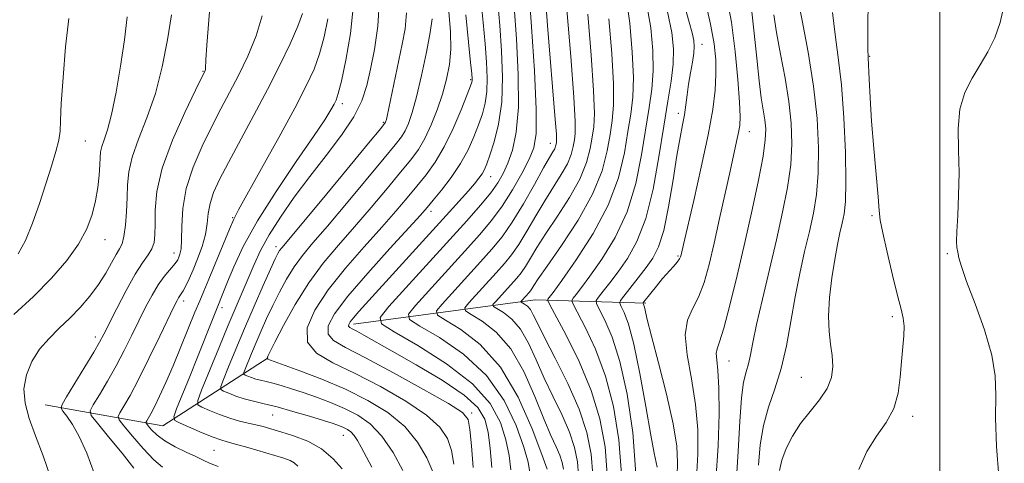
# Model space of a CAD drawing. Extents: x 2137300 to 2140200, y 359800 to 362700.
# Drawn here: x 2139346 to 2139511, y 360675 to 360749 of the extents above; entities that cross this region are included whole.
import ezdxf

# ---------------------------------------------------------------- set-up
doc = ezdxf.new("R2010")
doc.units = 0
doc.header["$MEASUREMENT"] = 0
for name, color, linetype, lineweight in [('32000', 7, 'Continuous', 0), ('DTM HARD BREAKLINE', 7, 'Continuous', 0), ('DTM SPOT ELEVATION', 2, 'Continuous', 13), ('INDEX CONTOUR', 41, 'Continuous', 13), ('INTERMEDIATE CONTOUR', 44, 'Continuous', 0)]:
    doc.layers.add(name, color=color, linetype=linetype, lineweight=lineweight)

msp = doc.modelspace()

# ---------------------------------------------------------------- linework, layer by layer
at = {"layer": '32000', "flags": 128}
msp.add_lwpolyline([(2139500, 362500), (2139500, 360000)], dxfattribs=at)
at = {"layer": 'DTM HARD BREAKLINE'}
for points in [[(2139402.02, 360697.75, 957.51), (2139432.38, 360701.83, 945), (2139450.84, 360701.3, 935.77)], [(2139387.75, 360692.14, 963.86), (2139370.12, 360680.77, 972.79), (2139350.46, 360684.27, 981.03)]]:
    msp.add_polyline3d(points, dxfattribs=at)
at = {"layer": 'DTM SPOT ELEVATION'}
for p in [(2139460.27, 360744.55, 937.29), (2139488.27, 360742.56, 923.89), (2139376.85, 360740.06, 980.09), (2139421.59, 360738.66, 962.19), (2139400.11, 360734.65, 971.59), (2139456.29, 360733.04, 938.49), (2139407, 360731.49, 968.19), (2139468.17, 360729.93, 933.29), (2139357.14, 360728.4, 985.09), (2139434.9, 360727.98, 952.69), (2139424.9, 360722.45, 957.29), (2139414.96, 360716.61, 959.49), (2139381.82, 360715.59, 974.09), (2139488.67, 360715.92, 924.19), (2139360.47, 360711.88, 983.29), (2139371.97, 360709.68, 978.69), (2139389.03, 360710.72, 968.49), (2139501.26, 360709.58, 922.19), (2139456.22, 360709.18, 936.19), (2139373.62, 360701.62, 975.49), (2139380.03, 360700.54, 971.49), (2139492.08, 360699.03, 924.29), (2139358.86, 360695.6, 980.49), (2139464.75, 360691.59, 931.19), (2139476.89, 360688.89, 926.94), (2139388.5, 360682.59, 968.89), (2139421.77, 360682.9, 959.69), (2139495.47, 360682.34, 923.6), (2139400.29, 360679.21, 968.79), (2139378.66, 360676.67, 972.99)]:
    msp.add_point(p, dxfattribs=at)
at = {"layer": 'INDEX CONTOUR'}
for points in [[(2139358.636, 360672.841, 980), (2139357.406, 360676.175, 980), (2139356.154, 360678.964, 980), (2139355.02, 360681.012, 980), (2139354.087, 360682.388, 980), (2139353.424, 360683.223, 980), (2139353.109, 360683.719, 980), (2139353.265, 360684.344, 980), (2139354.027, 360685.636, 980), (2139357.105, 360690.656, 980), (2139358.588, 360693.108, 980), (2139359.558, 360694.769, 980), (2139360.273, 360696.107, 980), (2139362.437, 360700.41, 980), (2139363.994, 360703.4, 980), (2139365.511, 360706.118, 980), (2139366.745, 360708.048, 980), (2139367.663, 360709.358, 980), (2139368.289, 360710.382, 980), (2139368.651, 360711.433, 980), (2139368.809, 360712.73, 980), (2139368.832, 360714.471, 980), (2139368.833, 360716.834, 980), (2139369.113, 360719.929, 980), (2139370.017, 360723.849, 980), (2139371.729, 360728.516, 980), (2139373.786, 360733.169, 980), (2139375.559, 360736.874, 980), (2139377.172, 360740.17, 980), (2139377.231, 360740.336, 980), (2139377.268, 360740.534, 980), (2139377.337, 360741.946, 980), (2139377.501, 360744.402, 980), (2139378.232, 360754.233, 980)], [(2139400.119, 360673.558, 970), (2139398.601, 360675.267, 970), (2139396.657, 360676.902, 970), (2139394.36, 360678.182, 970), (2139391.984, 360679.119, 970), (2139389.852, 360679.795, 970), (2139388.193, 360680.289, 970), (2139386.872, 360680.659, 970), (2139385.664, 360680.958, 970), (2139384.374, 360681.239, 970), (2139382.941, 360681.576, 970), (2139381.335, 360682.042, 970), (2139379.582, 360682.673, 970), (2139377.917, 360683.344, 970), (2139376.63, 360683.891, 970), (2139375.961, 360684.285, 970), (2139375.957, 360685.026, 970), (2139376.613, 360686.752, 970), (2139379.459, 360693.741, 970), (2139381.046, 360697.586, 970), (2139382.377, 360700.741, 970), (2139385.373, 360707.753, 970), (2139386.456, 360710.079, 970), (2139387.878, 360712.684, 970), (2139389.777, 360715.677, 970), (2139392.087, 360718.975, 970), (2139394.688, 360722.452, 970), (2139397.426, 360725.97, 970), (2139399.999, 360729.36, 970), (2139402.069, 360732.441, 970), (2139403.407, 360735.124, 970), (2139404.225, 360737.669, 970), (2139404.846, 360740.427, 970), (2139405.502, 360743.701, 970), (2139406.065, 360747.61, 970), (2139406.316, 360752.225, 970)], [(2139421.977, 360673.798, 960), (2139421.721, 360677.439, 960), (2139421.469, 360680.183, 960), (2139421.163, 360681.831, 960), (2139420.203, 360682.993, 960), (2139417.857, 360684.481, 960), (2139413.716, 360686.852, 960), (2139408.688, 360689.649, 960), (2139404.003, 360692.159, 960), (2139400.649, 360693.864, 960), (2139398.638, 360695.024, 960), (2139397.735, 360696.092, 960), (2139397.769, 360697.489, 960), (2139398.821, 360699.513, 960), (2139401.035, 360702.432, 960), (2139404.378, 360706.313, 960), (2139408.095, 360710.436, 960), (2139413.193, 360716.005, 960), (2139414.321, 360717.288, 960), (2139415.319, 360718.484, 960), (2139416.703, 360720.181, 960), (2139418.33, 360722.305, 960), (2139419.894, 360724.615, 960), (2139421.152, 360726.9, 960), (2139422.125, 360729.077, 960), (2139422.898, 360731.093, 960), (2139423.535, 360732.932, 960), (2139424.017, 360734.733, 960), (2139424.302, 360736.676, 960), (2139424.367, 360738.92, 960), (2139424.249, 360741.55, 960), (2139424.004, 360744.635, 960), (2139423.677, 360748.211, 960), (2139423.27, 360752.188, 960)], [(2139437.122, 360673.512, 950), (2139436.899, 360674.63, 950), (2139436.5, 360675.847, 950), (2139435.885, 360677.264, 950), (2139435.011, 360679.178, 950), (2139433.834, 360681.935, 950), (2139432.32, 360685.694, 950), (2139430.466, 360689.86, 950), (2139428.279, 360693.65, 950), (2139425.835, 360696.447, 950), (2139423.489, 360698.293, 950), (2139421.666, 360699.397, 950), (2139420.704, 360700.003, 950), (2139420.601, 360700.502, 950), (2139421.266, 360701.321, 950), (2139425.843, 360706.356, 950), (2139427.213, 360707.889, 950), (2139428.413, 360709.364, 950), (2139429.622, 360711.106, 950), (2139430.98, 360713.337, 950), (2139432.453, 360715.869, 950), (2139433.964, 360718.411, 950), (2139436.735, 360722.77, 950), (2139437.746, 360724.572, 950), (2139438.38, 360726.142, 950), (2139438.727, 360727.482, 950), (2139438.919, 360728.591, 950), (2139439.05, 360729.661, 950), (2139439.054, 360731.657, 950), (2139438.826, 360735.736, 950), (2139438.309, 360742.504, 950), (2139437.642, 360750.362, 950)], [(2139449.21, 360672.72, 940), (2139448.715, 360679.645, 940), (2139447.764, 360686.061, 940), (2139446.54, 360691.499, 940), (2139445.229, 360695.601, 940), (2139444.018, 360698.448, 940), (2139442.614, 360701.181, 940), (2139442.581, 360701.714, 940), (2139442.968, 360702.286, 940), (2139443.742, 360703.268, 940), (2139444.847, 360704.694, 940), (2139446.22, 360706.512, 940), (2139447.781, 360708.73, 940), (2139449.381, 360711.599, 940), (2139450.852, 360715.431, 940), (2139452.066, 360720.353, 940), (2139453.047, 360725.759, 940), (2139453.861, 360730.86, 940), (2139454.552, 360735.044, 940), (2139455.087, 360738.406, 940), (2139455.413, 360741.217, 940), (2139455.473, 360743.784, 940), (2139455.196, 360746.545, 940), (2139454.504, 360749.971, 940)], [(2139465.971, 360671.118, 930), (2139466.328, 360676.563, 930), (2139466.584, 360681.508, 930), (2139466.851, 360685.457, 930), (2139467.21, 360688.09, 930), (2139467.622, 360689.792, 930), (2139468.013, 360691.127, 930), (2139468.353, 360692.626, 930), (2139468.761, 360694.701, 930), (2139469.396, 360697.733, 930), (2139470.359, 360701.935, 930), (2139472.706, 360711.87, 930), (2139473.739, 360716.476, 930), (2139474.55, 360720.632, 930), (2139475.082, 360724.411, 930), (2139475.293, 360727.916, 930), (2139475.19, 360731.358, 930), (2139474.792, 360734.978, 930), (2139474.145, 360738.913, 930), (2139473.401, 360742.885, 930), (2139472.737, 360746.514, 930), (2139472.286, 360749.502, 930)]]:
    msp.add_polyline3d(points, dxfattribs=at)
at = {"layer": 'INTERMEDIATE CONTOUR'}
for points in [[(2139431.495, 360672.979, 954), (2139431.187, 360674.675, 954), (2139430.483, 360677.208, 954), (2139429.206, 360680.815, 954), (2139427.181, 360685.026, 954), (2139424.233, 360689.192, 954), (2139420.373, 360692.758, 954), (2139416.349, 360695.541, 954), (2139413.095, 360697.451, 954), (2139411.364, 360698.542, 954), (2139411.177, 360699.44, 954), (2139412.375, 360700.914, 954), (2139420.614, 360709.978, 954), (2139423.059, 360712.699, 954), (2139425.077, 360715.094, 954), (2139426.87, 360717.523, 954), (2139428.584, 360720.224, 954), (2139430.13, 360722.951, 954), (2139431.363, 360725.334, 954), (2139432.166, 360727.261, 954), (2139432.551, 360729.66, 954), (2139432.555, 360733.715, 954), (2139432.243, 360740.101, 954), (2139431.766, 360747.456, 954), (2139431.302, 360753.909, 954)], [(2139434.353, 360673.532, 952), (2139433.481, 360675.968, 952), (2139431.855, 360680.278, 952), (2139429.515, 360685.557, 952), (2139426.566, 360690.576, 952), (2139423.196, 360694.352, 952), (2139419.931, 360696.886, 952), (2139417.381, 360698.424, 952), (2139416.034, 360699.272, 952), (2139415.889, 360699.971, 952), (2139416.821, 360701.118, 952), (2139423.228, 360708.167, 952), (2139425.146, 360710.313, 952), (2139426.826, 360712.378, 952), (2139428.519, 360714.817, 952), (2139430.389, 360717.898, 952), (2139432.235, 360721.141, 952), (2139433.768, 360723.884, 952), (2139434.772, 360725.632, 952), (2139435.338, 360726.583, 952), (2139435.63, 360727.106, 952), (2139435.793, 360727.508, 952), (2139435.882, 360727.852, 952), (2139435.931, 360728.137, 952), (2139435.958, 360728.485, 952), (2139435.915, 360729.516, 952), (2139435.736, 360731.97, 952), (2139434.447, 360747.724, 952), (2139434.035, 360753.033, 952)], [(2139444.409, 360672.608, 944), (2139444.048, 360677.246, 944), (2139443.181, 360681.922, 944), (2139441.726, 360686.702, 944), (2139439.702, 360691.537, 944), (2139437.54, 360695.917, 944), (2139434.797, 360701.021, 944), (2139434.466, 360701.722, 944), (2139434.498, 360701.921, 944), (2139434.714, 360702.203, 944), (2139435.365, 360703.09, 944), (2139436.809, 360705.085, 944), (2139439.221, 360708.505, 944), (2139442.058, 360712.911, 944), (2139444.598, 360717.676, 944), (2139446.292, 360722.25, 944), (2139447.281, 360726.396, 944), (2139447.884, 360729.953, 944), (2139448.351, 360732.891, 944), (2139448.674, 360735.706, 944), (2139448.778, 360739.025, 944), (2139448.607, 360743.272, 944), (2139448.174, 360748.072, 944), (2139447.506, 360752.846, 944)], [(2139456.087, 360672.395, 936), (2139456.187, 360674.63, 936), (2139456.029, 360677.371, 936), (2139455.435, 360681.103, 936), (2139454.322, 360686.04, 936), (2139452.985, 360691.309, 936), (2139451.814, 360695.764, 936), (2139451.105, 360698.548, 936), (2139450.635, 360700.593, 936), (2139450.544, 360700.938, 936), (2139450.47, 360701.138, 936), (2139450.419, 360701.242, 936), (2139450.413, 360701.319, 936), (2139450.55, 360701.523, 936), (2139451.68, 360702.951, 936), (2139452.64, 360704.138, 936), (2139453.678, 360705.381, 936), (2139455.494, 360707.433, 936), (2139456.116, 360708.158, 936), (2139456.481, 360708.668, 936), (2139456.659, 360709.039, 936), (2139456.747, 360709.366, 936), (2139457.146, 360711.101, 936), (2139458.868, 360718.44, 936), (2139460.145, 360724.04, 936), (2139461.289, 360729.43, 936), (2139462.046, 360733.672, 936), (2139462.446, 360736.904, 936), (2139462.594, 360739.529, 936), (2139462.561, 360741.955, 936), (2139462.291, 360744.616, 936), (2139461.698, 360747.953, 936), (2139460.758, 360752.167, 936)], [(2139459.342, 360672.007, 934), (2139459.57, 360676.047, 934), (2139459.552, 360680.156, 934), (2139459.195, 360684.363, 934), (2139458.489, 360688.628, 934), (2139457.766, 360692.629, 934), (2139457.444, 360695.972, 934), (2139457.817, 360698.421, 934), (2139458.678, 360700.355, 934), (2139459.697, 360702.31, 934), (2139460.614, 360704.735, 934), (2139461.449, 360707.735, 934), (2139462.295, 360711.328, 934), (2139463.21, 360715.44, 934), (2139464.945, 360723.361, 934), (2139466.049, 360728.3, 934), (2139466.367, 360729.799, 934), (2139466.558, 360731.002, 934), (2139466.614, 360732.486, 934), (2139466.517, 360734.903, 934), (2139466.254, 360738.683, 934), (2139465.813, 360743.362, 934), (2139465.18, 360748.254, 934), (2139464.378, 360752.739, 934)], [(2139469.693, 360674.176, 928), (2139469.986, 360677.571, 928), (2139470.511, 360680.815, 928), (2139471.384, 360683.886, 928), (2139472.452, 360686.98, 928), (2139473.498, 360690.348, 928), (2139474.356, 360694.155, 928), (2139475.087, 360698.236, 928), (2139475.805, 360702.342, 928), (2139476.596, 360706.26, 928), (2139477.418, 360709.914, 928), (2139478.201, 360713.264, 928), (2139478.877, 360716.34, 928), (2139479.393, 360719.456, 928), (2139479.699, 360722.993, 928), (2139479.75, 360727.248, 928), (2139479.502, 360732.158, 928), (2139478.918, 360737.578, 928), (2139478.011, 360743.259, 928), (2139477.002, 360748.566, 928), (2139476.164, 360752.766, 928)], [(2139486.459, 360673.462, 924), (2139487.829, 360676.488, 924), (2139489.423, 360679.04, 924), (2139491.02, 360681.323, 924), (2139492.306, 360683.645, 924), (2139493.057, 360686.224, 924), (2139493.412, 360688.929, 924), (2139493.601, 360691.537, 924), (2139493.977, 360695.834, 924), (2139494.038, 360697.439, 924), (2139493.906, 360698.752, 924), (2139493.546, 360700.258, 924), (2139492.933, 360702.55, 924), (2139492.087, 360705.958, 924), (2139491.188, 360709.779, 924), (2139490.462, 360713.05, 924), (2139490.064, 360715.147, 924), (2139489.87, 360716.792, 924), (2139489.688, 360719.047, 924), (2139488.979, 360727.141, 924), (2139488.61, 360731.687, 924), (2139488.348, 360735.615, 924), (2139488.183, 360738.714, 924), (2139488.016, 360742.278, 924), (2139487.988, 360743.901, 924), (2139488.003, 360747.007, 924), (2139488.064, 360752.337, 924)], [(2139392.7, 360674, 972), (2139392.103, 360674.573, 972), (2139391.386, 360674.974, 972), (2139390.362, 360675.348, 972), (2139388.822, 360675.815, 972), (2139384.324, 360677.129, 972), (2139382.284, 360677.708, 972), (2139380.902, 360678.086, 972), (2139379.831, 360678.407, 972), (2139378.55, 360678.878, 972), (2139376.715, 360679.626, 972), (2139373.007, 360681.204, 972), (2139372.101, 360681.675, 972), (2139371.949, 360682.298, 972), (2139372.423, 360683.611, 972), (2139374.614, 360689.029, 972), (2139375.91, 360692.265, 972), (2139380.916, 360704.821, 972), (2139381.968, 360707.359, 972), (2139383.572, 360710.764, 972), (2139385.923, 360715.018, 972), (2139389.063, 360719.97, 972), (2139392.433, 360724.944, 972), (2139395.323, 360729.13, 972), (2139397.198, 360731.929, 972), (2139398.228, 360733.578, 972), (2139398.759, 360734.523, 972), (2139399.105, 360735.238, 972), (2139399.455, 360736.321, 972), (2139399.964, 360738.395, 972), (2139400.714, 360741.88, 972), (2139401.487, 360746.361, 972), (2139401.994, 360751.217, 972)], [(2139425.127, 360673.815, 958), (2139424.855, 360676.961, 958), (2139424.486, 360679.686, 958), (2139423.943, 360681.871, 958), (2139422.79, 360683.809, 958), (2139420.506, 360685.896, 958), (2139416.818, 360688.39, 958), (2139412.471, 360690.995, 958), (2139408.462, 360693.279, 958), (2139403.696, 360695.952, 958), (2139402.526, 360696.585, 958), (2139401.785, 360696.966, 958), (2139401.359, 360697.211, 958), (2139401.177, 360697.424, 958), (2139401.189, 360697.705, 958), (2139401.437, 360698.147, 958), (2139401.984, 360698.842, 958), (2139402.91, 360699.897, 958), (2139418.055, 360716.541, 958), (2139421.209, 360720.065, 958), (2139422.221, 360721.237, 958), (2139422.969, 360722.161, 958), (2139423.508, 360722.92, 958), (2139423.91, 360723.636, 958), (2139424.299, 360724.573, 958), (2139424.813, 360726.031, 958), (2139425.525, 360728.248, 958), (2139426.26, 360731.216, 958), (2139426.779, 360734.865, 958), (2139426.911, 360739.069, 958), (2139426.744, 360743.488, 958), (2139426.437, 360747.726, 958), (2139426.113, 360751.493, 958)], [(2139428.311, 360673.397, 956), (2139428.021, 360675.818, 956), (2139427.484, 360678.447, 956), (2139426.557, 360681.353, 956), (2139424.847, 360684.496, 956), (2139421.9, 360687.809, 956), (2139417.55, 360691.164, 956), (2139412.767, 360694.196, 956), (2139408.81, 360696.478, 956), (2139406.694, 360697.811, 956), (2139406.466, 360698.908, 956), (2139407.93, 360700.71, 956), (2139420.962, 360715.066, 956), (2139423.243, 360717.653, 956), (2139424.933, 360719.699, 956), (2139426.139, 360721.375, 956), (2139427.03, 360722.937, 956), (2139427.794, 360724.665, 956), (2139428.558, 360726.85, 956), (2139429.21, 360729.847, 956), (2139429.579, 360734.023, 956), (2139429.55, 360739.506, 956), (2139429.252, 360745.462, 956), (2139428.87, 360750.818, 956)], [(2139446.81, 360672.664, 942), (2139446.381, 360678.446, 942), (2139445.472, 360683.992, 942), (2139444.133, 360689.1, 942), (2139442.466, 360693.569, 942), (2139440.779, 360697.183, 942), (2139438.705, 360701.101, 942), (2139438.524, 360701.718, 942), (2139438.733, 360702.104, 942), (2139439.228, 360702.736, 942), (2139440.106, 360703.892, 942), (2139441.514, 360705.798, 942), (2139443.501, 360708.617, 942), (2139445.72, 360712.255, 942), (2139447.725, 360716.554, 942), (2139449.179, 360721.302, 942), (2139450.164, 360726.078, 942), (2139451.451, 360733.968, 942), (2139451.88, 360737.056, 942), (2139452.095, 360740.121, 942), (2139452.04, 360743.528, 942), (2139451.685, 360747.308, 942), (2139451.005, 360751.408, 942)], [(2139452.749, 360673.886, 938), (2139452.587, 360674.641, 938), (2139452.266, 360676.21, 938), (2139451.708, 360679.224, 938), (2139450.871, 360683.985, 938), (2139449.869, 360689.497, 938), (2139448.856, 360694.441, 938), (2139447.966, 360697.794, 938), (2139447.254, 360699.734, 938), (2139446.757, 360700.736, 938), (2139446.522, 360701.262, 938), (2139446.638, 360701.711, 938), (2139447.204, 360702.468, 938), (2139449.588, 360705.496, 938), (2139450.925, 360707.225, 938), (2139452.056, 360708.81, 938), (2139453.005, 360710.684, 938), (2139453.854, 360713.433, 938), (2139454.663, 360717.389, 938), (2139455.414, 360721.878, 938), (2139456.065, 360725.969, 938), (2139456.587, 360728.966, 938), (2139456.993, 360731.087, 938), (2139457.305, 360732.781, 938), (2139457.551, 360734.428, 938), (2139457.776, 360736.129, 938), (2139458.028, 360737.915, 938), (2139458.336, 360739.781, 938), (2139458.644, 360741.564, 938), (2139458.878, 360743.068, 938), (2139458.973, 360744.187, 938), (2139458.893, 360745.196, 938), (2139458.614, 360746.461, 938), (2139458.122, 360748.282, 938), (2139457.452, 360750.672, 938)], [(2139509.907, 360672.288, 922), (2139509.479, 360677.334, 922), (2139509.323, 360682.095, 922), (2139509.354, 360685.876, 922), (2139509.271, 360689.133, 922), (2139508.717, 360692.613, 922), (2139507.477, 360696.804, 922), (2139505.905, 360701.164, 922), (2139504.493, 360704.892, 922), (2139503.621, 360707.392, 922), (2139503.195, 360708.886, 922), (2139503.005, 360709.8, 922), (2139502.884, 360710.56, 922), (2139502.824, 360711.583, 922), (2139502.861, 360713.283, 922), (2139503.005, 360715.945, 922), (2139503.164, 360719.335, 922), (2139503.222, 360723.084, 922), (2139503.126, 360726.86, 922), (2139503.087, 360730.459, 922), (2139503.381, 360733.709, 922), (2139504.2, 360736.495, 922), (2139505.399, 360738.919, 922), (2139506.748, 360741.14, 922), (2139508.044, 360743.317, 922), (2139509.194, 360745.614, 922), (2139510.131, 360748.194, 922), (2139510.796, 360751.167, 922)], [(2139345.193, 360699.364, 984), (2139348.52, 360702.416, 984), (2139351.527, 360705.468, 984), (2139354.058, 360708.408, 984), (2139356.035, 360711.169, 984), (2139357.417, 360713.713, 984), (2139358.315, 360716.093, 984), (2139358.879, 360718.388, 984), (2139359.24, 360720.635, 984), (2139359.457, 360722.698, 984), (2139359.568, 360724.396, 984), (2139359.622, 360725.621, 984), (2139359.704, 360726.554, 984), (2139359.907, 360727.446, 984), (2139360.302, 360728.565, 984), (2139360.867, 360730.248, 984), (2139361.558, 360732.847, 984), (2139362.32, 360736.554, 984), (2139363.07, 360740.908, 984), (2139363.712, 360745.284, 984), (2139364.18, 360749.146, 984)], [(2139345.954, 360709.528, 986), (2139347.162, 360711.75, 986), (2139348.351, 360714.656, 986), (2139349.497, 360717.953, 986), (2139350.56, 360721.235, 986), (2139351.495, 360724.157, 986), (2139352.242, 360726.61, 986), (2139352.737, 360728.546, 986), (2139352.958, 360730.059, 986), (2139353.038, 360731.818, 986), (2139353.152, 360734.635, 986), (2139353.438, 360739.001, 986), (2139353.877, 360744.123, 986), (2139354.414, 360748.888, 986)], [(2139351.355, 360672.201, 982), (2139350.089, 360675.73, 982), (2139348.834, 360679.071, 982), (2139347.785, 360681.992, 982), (2139347.095, 360684.572, 982), (2139346.903, 360686.971, 982), (2139347.307, 360689.306, 982), (2139348.223, 360691.537, 982), (2139349.526, 360693.582, 982), (2139351.093, 360695.398, 982), (2139352.815, 360697.082, 982), (2139354.589, 360698.769, 982), (2139356.318, 360700.563, 982), (2139357.933, 360702.448, 982), (2139359.371, 360704.377, 982), (2139360.583, 360706.284, 982), (2139361.567, 360708.015, 982), (2139362.334, 360709.396, 982), (2139362.9, 360710.353, 982), (2139363.311, 360711.221, 982), (2139363.621, 360712.433, 982), (2139363.87, 360714.293, 982), (2139364.055, 360716.574, 982), (2139364.161, 360718.919, 982), (2139364.217, 360721.077, 982), (2139364.414, 360723.237, 982), (2139364.985, 360725.696, 982), (2139366.076, 360728.694, 982), (2139367.472, 360732.246, 982), (2139368.869, 360736.309, 982), (2139370.022, 360740.781, 982), (2139370.904, 360745.317, 982), (2139371.548, 360749.51, 982)], [(2139365.254, 360673.705, 978), (2139363.295, 360676.181, 978), (2139361.058, 360678.919, 978), (2139359.178, 360681.189, 978), (2139358.16, 360682.5, 978), (2139357.982, 360683.303, 978), (2139358.491, 360684.287, 978), (2139359.524, 360685.976, 978), (2139360.873, 360688.244, 978), (2139362.317, 360690.8, 978), (2139363.68, 360693.392, 978), (2139364.941, 360695.927, 978), (2139366.122, 360698.353, 978), (2139367.242, 360700.613, 978), (2139368.314, 360702.642, 978), (2139369.348, 360704.371, 978), (2139370.34, 360705.752, 978), (2139371.221, 360706.808, 978), (2139371.906, 360707.582, 978), (2139372.342, 360708.128, 978), (2139372.602, 360708.548, 978), (2139372.79, 360708.954, 978), (2139372.985, 360709.484, 978), (2139373.16, 360710.37, 978), (2139373.263, 360711.869, 978), (2139373.296, 360714.156, 978), (2139373.467, 360717.089, 978), (2139374.036, 360720.446, 978), (2139375.175, 360724.005, 978), (2139376.697, 360727.542, 978), (2139378.324, 360730.836, 978), (2139379.842, 360733.75, 978), (2139381.291, 360736.493, 978), (2139382.775, 360739.36, 978), (2139384.333, 360742.56, 978), (2139385.751, 360745.955, 978), (2139386.753, 360749.32, 978)], [(2139370.058, 360673.867, 976), (2139368.609, 360675.112, 976), (2139366.837, 360676.976, 976), (2139365.034, 360679.049, 976), (2139363.592, 360680.772, 976), (2139362.814, 360681.76, 976), (2139362.649, 360682.321, 976), (2139362.955, 360682.937, 976), (2139363.619, 360684.035, 976), (2139364.64, 360685.832, 976), (2139366.047, 360688.491, 976), (2139367.802, 360692.014, 976), (2139369.61, 360695.748, 976), (2139372.031, 360700.8, 976), (2139372.505, 360701.751, 976), (2139372.752, 360702.179, 976), (2139373.209, 360702.831, 976), (2139373.528, 360703.362, 976), (2139373.956, 360704.182, 976), (2139374.502, 360705.335, 976), (2139375.169, 360706.85, 976), (2139375.935, 360708.715, 976), (2139376.675, 360710.759, 976), (2139377.239, 360712.771, 976), (2139377.537, 360714.593, 976), (2139377.725, 360716.285, 976), (2139378.018, 360717.962, 976), (2139378.61, 360719.766, 976), (2139379.607, 360721.95, 976), (2139381.088, 360724.798, 976), (2139385.354, 360732.684, 976), (2139387.644, 360737.006, 976), (2139389.7, 360741.068, 976), (2139391.41, 360744.65, 976), (2139392.69, 360747.571, 976), (2139393.493, 360749.724, 976)], [(2139405.056, 360673.85, 968), (2139403.286, 360677.212, 968), (2139402.667, 360678.34, 968), (2139402.119, 360679.164, 968), (2139401.56, 360679.747, 968), (2139400.972, 360680.159, 968), (2139400.347, 360680.474, 968), (2139399.634, 360680.77, 968), (2139398.604, 360681.133, 968), (2139396.983, 360681.653, 968), (2139394.624, 360682.378, 968), (2139391.879, 360683.188, 968), (2139389.23, 360683.921, 968), (2139387.047, 360684.461, 968), (2139385.274, 360684.874, 968), (2139383.743, 360685.275, 968), (2139382.337, 360685.74, 968), (2139381.131, 360686.207, 968), (2139380.252, 360686.578, 968), (2139379.801, 360686.843, 968), (2139379.798, 360687.343, 968), (2139380.241, 360688.507, 968), (2139381.11, 360690.644, 968), (2139382.324, 360693.592, 968), (2139383.786, 360697.069, 968), (2139385.377, 360700.761, 968), (2139386.897, 360704.222, 968), (2139388.125, 360706.976, 968), (2139388.906, 360708.686, 968), (2139389.349, 360709.589, 968), (2139389.629, 360710.06, 968), (2139389.992, 360710.537, 968), (2139396.754, 360718.639, 968), (2139400.962, 360723.705, 968), (2139404.525, 360728.015, 968), (2139406.538, 360730.487, 968), (2139407.322, 360731.545, 968), (2139407.507, 360731.985, 968), (2139407.627, 360732.522, 968), (2139410.13, 360744.564, 968), (2139410.618, 360747.122, 968), (2139410.849, 360749.833, 968)], [(2139415.235, 360673.085, 964), (2139414.23, 360675.429, 964), (2139412.697, 360678.053, 964), (2139410.552, 360680.649, 964), (2139407.749, 360682.973, 964), (2139404.394, 360685.026, 964), (2139400.634, 360686.876, 964), (2139396.68, 360688.557, 964), (2139393.019, 360689.975, 964), (2139387.481, 360691.961, 964), (2139387.481, 360691.978, 964), (2139387.71, 360692.51, 964), (2139388.044, 360693.174, 964), (2139388.851, 360694.753, 964), (2139390.294, 360697.52, 964), (2139392.25, 360701.033, 964), (2139394.52, 360704.671, 964), (2139396.944, 360707.958, 964), (2139399.493, 360711.003, 964), (2139402.173, 360714.062, 964), (2139404.947, 360717.29, 964), (2139407.598, 360720.439, 964), (2139409.864, 360723.161, 964), (2139411.564, 360725.239, 964), (2139412.842, 360726.978, 964), (2139413.924, 360728.813, 964), (2139414.985, 360731.069, 964), (2139415.996, 360733.621, 964), (2139416.879, 360736.232, 964), (2139417.565, 360738.73, 964), (2139418.027, 360741.194, 964), (2139418.248, 360743.766, 964), (2139418.214, 360746.619, 964), (2139417.928, 360750.051, 964)], [(2139418.763, 360674.341, 962), (2139418.352, 360676.634, 962), (2139417.697, 360678.63, 962), (2139416.45, 360680.523, 962), (2139414.204, 360682.565, 962), (2139410.73, 360684.913, 962), (2139406.524, 360687.344, 962), (2139402.262, 360689.538, 962), (2139398.561, 360691.297, 962), (2139395.798, 360692.904, 962), (2139394.293, 360694.759, 962), (2139394.261, 360697.179, 962), (2139395.511, 360700.13, 962), (2139397.748, 360703.494, 962), (2139400.652, 360707.119, 962), (2139403.793, 360710.717, 962), (2139406.714, 360713.971, 962), (2139409.07, 360716.648, 962), (2139410.96, 360718.864, 962), (2139412.591, 360720.823, 962), (2139414.143, 360722.735, 962), (2139415.665, 360724.843, 962), (2139417.174, 360727.393, 962), (2139418.658, 360730.486, 962), (2139419.983, 360733.622, 962), (2139420.982, 360736.155, 962), (2139421.545, 360737.615, 962), (2139421.774, 360738.251, 962), (2139421.825, 360738.488, 962), (2139421.822, 360738.77, 962), (2139421.753, 360739.611, 962), (2139421.571, 360741.543, 962), (2139421.241, 360744.93, 962), (2139420.766, 360749.462, 962)], [(2139439.609, 360672.496, 948), (2139439.426, 360674.766, 948), (2139438.954, 360677.133, 948), (2139438.109, 360679.709, 948), (2139436.859, 360682.567, 948), (2139435.375, 360685.62, 948), (2139433.877, 360688.747, 948), (2139432.529, 360691.809, 948), (2139431.255, 360694.605, 948), (2139429.919, 360696.922, 948), (2139428.453, 360698.6, 948), (2139427.046, 360699.708, 948), (2139425.952, 360700.37, 948), (2139425.375, 360700.734, 948), (2139425.312, 360701.033, 948), (2139425.712, 360701.525, 948), (2139429.28, 360705.466, 948), (2139430, 360706.351, 948), (2139430.725, 360707.396, 948), (2139431.571, 360708.777, 948), (2139432.67, 360710.597, 948), (2139434.161, 360712.938, 948), (2139436.091, 360715.813, 948), (2139438.132, 360718.958, 948), (2139439.861, 360722.038, 948), (2139440.967, 360724.775, 948), (2139441.572, 360727.111, 948), (2139441.908, 360729.045, 948), (2139442.15, 360730.737, 948), (2139442.26, 360733.006, 948), (2139442.143, 360736.832, 948), (2139441.742, 360742.76, 948), (2139441.152, 360749.598, 948)], [(2139462.597, 360671.619, 932), (2139462.957, 360677.445, 932), (2139463.117, 360682.788, 932), (2139463.094, 360687.108, 932), (2139462.929, 360690.025, 932), (2139462.735, 360691.801, 932), (2139462.644, 360692.853, 932), (2139462.773, 360693.649, 932), (2139463.175, 360694.834, 932), (2139463.885, 360697.1, 932), (2139464.911, 360700.922, 932), (2139466.143, 360705.9, 932), (2139467.441, 360711.42, 932), (2139468.671, 360716.891, 932), (2139469.715, 360721.843, 932), (2139470.464, 360725.829, 932), (2139470.839, 360728.566, 932), (2139470.907, 360730.418, 932), (2139470.766, 360731.909, 932), (2139470.174, 360735.61, 932), (2139469.803, 360738.457, 932), (2139469.417, 360742.219, 932), (2139468.996, 360746.436, 932), (2139468.511, 360750.496, 932)], [(2139473.225, 360673.291, 926), (2139473.622, 360675.013, 926), (2139474.336, 360676.965, 926), (2139475.377, 360679.058, 926), (2139476.729, 360681.166, 926), (2139478.327, 360683.187, 926), (2139479.911, 360685.123, 926), (2139481.173, 360687.001, 926), (2139481.883, 360688.848, 926), (2139482.115, 360690.682, 926), (2139482.025, 360692.521, 926), (2139481.767, 360694.414, 926), (2139481.506, 360696.539, 926), (2139481.405, 360699.106, 926), (2139481.582, 360702.213, 926), (2139481.967, 360705.524, 926), (2139482.439, 360708.591, 926), (2139482.898, 360711.071, 926), (2139483.32, 360713.034, 926), (2139483.697, 360714.658, 926), (2139484.014, 360716.205, 926), (2139484.236, 360718.28, 926), (2139484.317, 360721.576, 926), (2139484.225, 360726.492, 926), (2139483.966, 360732.256, 926), (2139483.556, 360737.804, 926), (2139483.03, 360742.345, 926), (2139482.497, 360746.181, 926), (2139482.084, 360749.886, 926)], [(2139379.374, 360673.989, 974), (2139377.939, 360674.546, 974), (2139376.852, 360675.052, 974), (2139375.659, 360675.633, 974), (2139374.039, 360676.381, 974), (2139372.2, 360677.269, 974), (2139370.482, 360678.239, 974), (2139369.158, 360679.222, 974), (2139368.237, 360680.106, 974), (2139367.659, 360680.771, 974), (2139367.366, 360681.143, 974), (2139367.304, 360681.355, 974), (2139367.419, 360681.587, 974), (2139367.674, 360682.011, 974), (2139368.095, 360682.763, 974), (2139368.721, 360683.967, 974), (2139369.579, 360685.72, 974), (2139370.638, 360688.01, 974), (2139371.852, 360690.796, 974), (2139373.158, 360693.964, 974), (2139375.49, 360699.785, 974), (2139376.28, 360701.687, 974), (2139376.97, 360703.295, 974), (2139377.804, 360705.272, 974), (2139381.24, 360713.675, 974), (2139381.975, 360715.34, 974), (2139382.79, 360716.899, 974), (2139386.626, 360723.773, 974), (2139389.502, 360728.99, 974), (2139392.169, 360733.902, 974), (2139394.097, 360737.601, 974), (2139395.394, 360740.416, 974), (2139396.327, 360742.983, 974), (2139397.103, 360745.802, 974), (2139397.699, 360748.829, 974)], [(2139410.226, 360673.327, 966), (2139408.606, 360676.285, 966), (2139406.748, 360679.049, 966), (2139404.777, 360681.105, 966), (2139402.698, 360682.561, 966), (2139400.49, 360683.675, 966), (2139398.157, 360684.663, 966), (2139395.812, 360685.554, 966), (2139393.593, 360686.33, 966), (2139391.62, 360686.979, 966), (2139389.924, 360687.498, 966), (2139388.515, 360687.892, 966), (2139387.387, 360688.171, 966), (2139386.47, 360688.384, 966), (2139385.679, 360688.591, 966), (2139384.952, 360688.832, 966), (2139384.329, 360689.073, 966), (2139383.874, 360689.265, 966), (2139383.641, 360689.402, 966), (2139383.64, 360689.661, 966), (2139383.868, 360690.262, 966), (2139384.945, 360692.891, 966), (2139385.701, 360694.688, 966), (2139386.544, 360696.635, 966), (2139387.47, 360698.698, 966), (2139388.488, 360700.864, 966), (2139389.6, 360703.103, 966), (2139390.799, 360705.311, 966), (2139392.075, 360707.365, 966), (2139393.467, 360709.247, 966), (2139395.222, 360711.345, 966), (2139397.633, 360714.154, 966), (2139400.825, 360717.933, 966), (2139407.136, 360725.5, 966), (2139408.982, 360727.738, 966), (2139410.003, 360729.071, 966), (2139410.619, 360730.091, 966), (2139411.188, 360731.337, 966), (2139411.815, 360733.142, 966), (2139412.545, 360735.787, 966), (2139413.386, 360739.365, 966), (2139414.205, 360743.229, 966), (2139414.831, 360746.547, 966), (2139415.125, 360748.831, 966)], [(2139442.009, 360672.552, 946), (2139441.729, 360676.02, 946), (2139441.008, 360679.636, 946), (2139439.718, 360683.572, 946), (2139437.833, 360687.87, 946), (2139435.738, 360692.063, 946), (2139433.92, 360695.559, 946), (2139432.738, 360697.924, 946), (2139432.043, 360699.351, 946), (2139431.56, 360700.194, 946), (2139431.071, 360700.753, 946), (2139430.602, 360701.123, 946), (2139430.045, 360701.465, 946), (2139430.024, 360701.564, 946), (2139430.157, 360701.728, 946), (2139431.347, 360703.042, 946), (2139431.587, 360703.337, 946), (2139431.828, 360703.685, 946), (2139432.162, 360704.217, 946), (2139432.887, 360705.325, 946), (2139434.358, 360707.465, 946), (2139436.751, 360710.903, 946), (2139439.529, 360715.145, 946), (2139441.977, 360719.504, 946), (2139443.555, 360723.408, 946), (2139444.417, 360726.74, 946), (2139444.896, 360729.499, 946), (2139445.251, 360731.814, 946), (2139445.467, 360734.356, 946), (2139445.461, 360737.928, 946), (2139445.175, 360743.016, 946), (2139444.663, 360748.835, 946)]]:
    msp.add_polyline3d(points, dxfattribs=at)

doc.saveas('drawing.dxf')
